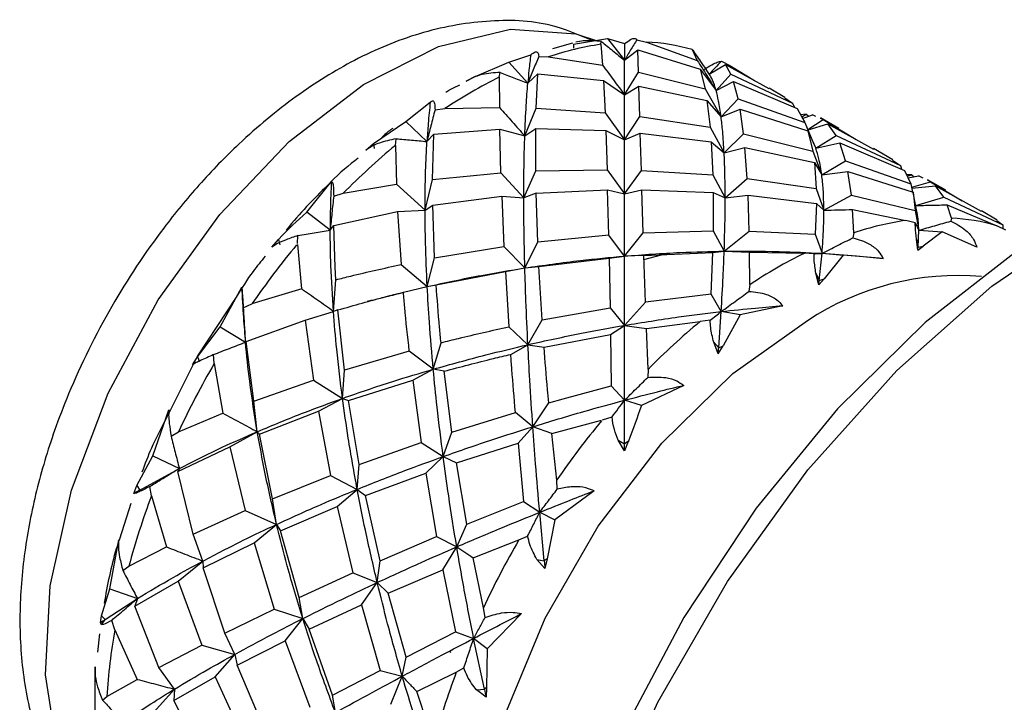
# Model space of a CAD drawing. Units: millimetres. Extents: x 10 to 416, y 10 to 287.
# Drawn here: x 270 to 281, y 249 to 257 of the extents above; entities that cross this region are included whole.
import ezdxf

# ---------------------------------------------------------------- set-up
doc = ezdxf.new("R2010")
doc.units = ezdxf.units.MM

msp = doc.modelspace()

# ---------------------------------------------------------------- linework, layer by layer
at = {"color": 7, "linetype": 'Continuous', "lineweight": 25}
for p, q in [((276.407, 257), (276.803, 257.066)), ((276.725, 256.999), (276.729, 257.032)), ((276.803, 257.066), (276.998, 257.008)), ((276.803, 257.066), (276.998, 256.814)), ((277.143, 257.052), (277.252, 257.025)), ((277.252, 257.025), (277.842, 256.812)), ((276.394, 257.012), (276.162, 256.948)), ((276.407, 257), (276.406, 256.955)), ((276.725, 256.999), (276.744, 256.758)), ((276.998, 256.814), (277.152, 256.933)), ((277.161, 256.675), (277.152, 256.933)), ((277.152, 256.933), (277.877, 256.711)), ((277.783, 256.937), (277.777, 256.948)), ((277.783, 256.937), (277.842, 256.812)), ((275.258, 256.623), (275.656, 256.793)), ((275.656, 256.793), (275.911, 256.878)), ((275.656, 256.793), (275.877, 256.547)), ((276.005, 256.859), (276.119, 256.854)), ((276.119, 256.854), (276.744, 256.758)), ((278.122, 256.802), (278.221, 256.752)), ((276.998, 256.412), (277.161, 256.675)), ((277.161, 256.675), (277.932, 256.482)), ((277.877, 256.711), (277.932, 256.482)), ((277.877, 256.711), (278.061, 256.465)), ((277.985, 256.648), (277.945, 256.706)), ((277.982, 256.652), (278.168, 256.765)), ((278.233, 256.652), (278.168, 256.765)), ((278.168, 256.765), (278.674, 256.485)), ((278.221, 256.752), (278.505, 256.578)), ((275.268, 256.625), (275.163, 256.57)), ((275.163, 256.57), (275.258, 256.623)), ((275.546, 256.619), (275.555, 256.674)), ((275.546, 256.619), (275.549, 256.266)), ((275.877, 256.547), (275.993, 256.657)), ((275.975, 256.258), (275.993, 256.657)), ((275.993, 256.657), (276.755, 256.578)), ((276.755, 256.578), (276.774, 256.206)), ((276.755, 256.578), (276.998, 256.412)), ((278.061, 256.465), (278.233, 256.652)), ((278.061, 256.465), (278.264, 256.569)), ((278.233, 256.652), (278.948, 256.315)), ((278.317, 256.366), (278.264, 256.569)), ((278.264, 256.569), (279, 256.254)), ((276.998, 256.412), (277.165, 256.514)), ((277.165, 256.514), (277.955, 256.348)), ((277.176, 256.163), (277.165, 256.514)), ((277.932, 256.482), (278.119, 256.159)), ((278.858, 256.384), (278.677, 256.489)), ((277.955, 256.348), (277.992, 256.037)), ((277.955, 256.348), (278.119, 256.159)), ((278.119, 256.159), (278.317, 256.366)), ((278.317, 256.366), (279.09, 256.092)), ((278.856, 256.38), (278.948, 256.315)), ((274.461, 256.103), (274.746, 256.33)), ((274.801, 256.239), (274.914, 256.254)), ((274.914, 256.254), (275.549, 256.266)), ((275.842, 255.937), (275.975, 256.258)), ((275.975, 256.258), (276.774, 256.206)), ((278.119, 256.159), (278.34, 256.247)), ((278.34, 256.247), (279.125, 255.997)), ((278.38, 255.96), (278.34, 256.247)), ((278.948, 256.315), (278.971, 256.266)), ((279, 256.254), (279.09, 256.092)), ((274.086, 255.848), (274.461, 256.103)), ((274.707, 255.872), (274.461, 256.103)), ((276.774, 256.206), (276.998, 255.893)), ((276.998, 255.893), (277.176, 256.163)), ((277.176, 256.163), (277.992, 256.037)), ((279.105, 256.191), (279.041, 256.181)), ((279.053, 256.159), (279.105, 256.191)), ((279.064, 256.139), (279.177, 256.183)), ((279.199, 255.838), (279.08, 256.116)), ((279.105, 256.191), (279.137, 256.167)), ((279.124, 256.013), (279.301, 256.126)), ((279.218, 256.164), (279.177, 256.183)), ((279.301, 256.126), (279.27, 256.141)), ((279.482, 256.024), (279.272, 256.145)), ((279.301, 256.126), (279.684, 255.897)), ((274.786, 255.959), (275.553, 256.014)), ((275.566, 255.509), (275.553, 256.014)), ((275.553, 256.014), (275.842, 255.937)), ((275.842, 255.937), (275.97, 256.023)), ((275.969, 255.532), (275.97, 256.023)), ((275.97, 256.023), (276.782, 256.001)), ((276.782, 256.001), (276.797, 255.546)), ((276.782, 256.001), (276.998, 255.893)), ((277.992, 256.037), (278.154, 255.741)), ((279.09, 256.092), (279.128, 256.002)), ((279.125, 255.997), (279.182, 255.761)), ((279.125, 255.997), (279.216, 255.794)), ((279.127, 256.006), (279.356, 256.079)), ((279.454, 255.943), (279.356, 256.079)), ((279.356, 256.079), (279.885, 255.785)), ((274.341, 255.828), (274.35, 255.904)), ((274.786, 255.959), (274.707, 255.872)), ((274.773, 255.434), (274.786, 255.959)), ((276.998, 255.893), (277.181, 255.971)), ((277.194, 255.537), (277.181, 255.971)), ((277.181, 255.971), (278.005, 255.87)), ((278.154, 255.741), (278.38, 255.96)), ((278.38, 255.96), (279.182, 255.761)), ((279.216, 255.794), (279.454, 255.943)), ((279.454, 255.943), (280.198, 255.593)), ((273.998, 255.774), (274.086, 255.848)), ((274.084, 255.826), (273.998, 255.774)), ((274.086, 255.848), (274.095, 255.79)), ((274.341, 255.828), (274.353, 255.378)), ((278.005, 255.87), (278.023, 255.485)), ((278.005, 255.87), (278.154, 255.741)), ((278.154, 255.741), (278.395, 255.804)), ((278.421, 255.444), (278.395, 255.804)), ((278.395, 255.804), (279.2, 255.629)), ((279.182, 255.761), (279.286, 255.485)), ((279.216, 255.794), (279.494, 255.859)), ((279.494, 255.859), (280.246, 255.535)), ((279.563, 255.647), (279.494, 255.859)), ((280.109, 255.662), (279.887, 255.79)), ((279.286, 255.485), (279.563, 255.647)), ((279.563, 255.647), (280.32, 255.382)), ((280.106, 255.658), (280.198, 255.593)), ((275.969, 255.532), (276.797, 255.546)), ((276.797, 255.546), (276.998, 255.266)), ((276.998, 255.266), (277.194, 255.537)), ((277.194, 255.537), (278.023, 255.485)), ((279.2, 255.629), (279.222, 255.327)), ((279.2, 255.629), (279.286, 255.485)), ((280.198, 255.593), (280.209, 255.551)), ((280.246, 255.535), (280.32, 255.382)), ((274.686, 255.077), (274.773, 255.434)), ((274.773, 255.434), (275.566, 255.509)), ((275.831, 255.219), (275.566, 255.509)), ((275.831, 255.219), (275.969, 255.532)), ((278.023, 255.485), (278.166, 255.218)), ((278.166, 255.218), (278.421, 255.444)), ((278.421, 255.444), (279.222, 255.327)), ((279.286, 255.485), (279.59, 255.525)), ((279.629, 255.25), (279.59, 255.525)), ((279.59, 255.525), (280.346, 255.286)), ((280.329, 255.487), (280.27, 255.486)), ((280.276, 255.472), (280.329, 255.487)), ((280.286, 255.452), (280.406, 255.473)), ((280.329, 255.487), (280.359, 255.465)), ((280.461, 255.447), (280.406, 255.473)), ((280.547, 255.407), (280.511, 255.424)), ((280.724, 255.307), (280.514, 255.428)), ((273.315, 255.053), (273.598, 255.407)), ((273.735, 255.273), (274.353, 255.378)), ((274.353, 255.378), (274.686, 255.077)), ((275.974, 255.274), (276.803, 255.311)), ((276.815, 254.788), (276.803, 255.311)), ((276.803, 255.311), (276.998, 255.266)), ((276.998, 255.266), (277.2, 255.313)), ((277.2, 255.313), (278.027, 255.282)), ((277.215, 254.813), (277.2, 255.313)), ((279.222, 255.327), (279.311, 255.077)), ((280.32, 255.382), (280.34, 255.287)), ((280.329, 255.342), (280.547, 255.407)), ((280.331, 255.33), (280.605, 255.358)), ((280.547, 255.407), (280.915, 255.186)), ((280.701, 255.227), (280.605, 255.358)), ((280.605, 255.358), (281.136, 255.064)), ((273.626, 255.241), (273.735, 255.273)), ((274.775, 255.134), (275.575, 255.239)), ((275.575, 255.239), (275.601, 254.657)), ((275.575, 255.239), (275.831, 255.219)), ((275.974, 255.274), (275.831, 255.219)), ((275.992, 254.708), (275.974, 255.274)), ((278.027, 255.282), (278.026, 254.836)), ((278.027, 255.282), (278.166, 255.218)), ((278.166, 255.218), (278.431, 255.249)), ((278.431, 255.249), (279.224, 255.153)), ((278.444, 254.833), (278.431, 255.249)), ((279.311, 255.077), (279.629, 255.25)), ((279.629, 255.25), (280.369, 255.075)), ((280.346, 255.286), (280.369, 255.075)), ((280.39, 255.06), (280.347, 255.28)), ((280.376, 255.131), (280.701, 255.227)), ((280.701, 255.227), (281.385, 254.908)), ((274.368, 255.063), (274.686, 255.077)), ((274.686, 255.077), (274.775, 255.134)), ((274.796, 254.525), (274.775, 255.134)), ((279.224, 255.153), (279.211, 254.799)), ((279.224, 255.153), (279.311, 255.077)), ((279.656, 254.814), (279.644, 255.084)), ((279.644, 255.084), (280.259, 254.958)), ((280.789, 254.984), (280.742, 255.139)), ((280.742, 255.139), (281.318, 254.897)), ((273.586, 254.844), (273.315, 255.053)), ((273.627, 254.898), (274.368, 255.063)), ((274.368, 255.063), (274.407, 254.447)), ((280.369, 255.075), (280.411, 254.844)), ((280.789, 254.984), (280.784, 254.95)), ((281.319, 254.963), (281.138, 255.068)), ((273.586, 254.844), (273.627, 254.898)), ((273.643, 254.418), (273.627, 254.898)), ((280.37, 254.929), (280.259, 254.958)), ((281.317, 254.959), (281.385, 254.908)), ((281.419, 254.846), (281.318, 254.897)), ((281.385, 254.908), (281.387, 254.861)), ((272.91, 254.648), (272.986, 254.736)), ((272.986, 254.736), (273.002, 254.677)), ((273.208, 254.691), (273.212, 254.783)), ((276.815, 254.788), (275.992, 254.708)), ((276.998, 254.544), (276.815, 254.788)), ((276.998, 254.544), (277.215, 254.813)), ((277.215, 254.813), (278.026, 254.836)), ((278.026, 254.836), (278.155, 254.602)), ((278.155, 254.602), (278.444, 254.833)), ((278.444, 254.833), (279.211, 254.799)), ((279.211, 254.799), (279.289, 254.577)), ((279.656, 254.814), (279.647, 254.757)), ((280.399, 254.614), (280.383, 254.742)), ((280.383, 254.742), (280.402, 254.648)), ((280.402, 254.648), (280.411, 254.844)), ((280.411, 254.844), (280.682, 254.827)), ((280.682, 254.827), (280.463, 254.658)), ((281.085, 254.648), (280.682, 254.827)), ((272.976, 254.69), (272.91, 254.648)), ((273.255, 254.164), (273.209, 254.679)), ((274.796, 254.525), (275.601, 254.657)), ((275.601, 254.657), (275.843, 254.407)), ((275.843, 254.407), (275.992, 254.708)), ((280.399, 254.614), (280.463, 254.658)), ((280.402, 254.648), (280.463, 254.658)), ((274.711, 254.192), (274.796, 254.525)), ((276.005, 254.424), (276.821, 254.52)), ((276.821, 254.52), (276.998, 254.544)), ((276.821, 254.52), (276.831, 253.947)), ((277.223, 254.552), (276.998, 254.544)), ((277.222, 254.507), (277.484, 254.576)), ((277.223, 254.552), (278.021, 254.588)), ((277.242, 254.009), (277.223, 254.552)), ((278.003, 254.102), (278.021, 254.588)), ((278.021, 254.588), (278.155, 254.602)), ((278.155, 254.602), (278.448, 254.592)), ((278.451, 254.214), (278.448, 254.592)), ((278.448, 254.592), (279.08, 254.577)), ((279.196, 254.572), (279.08, 254.577)), ((279.257, 254.263), (279.289, 254.577)), ((279.289, 254.577), (279.535, 254.554)), ((279.535, 254.554), (279.315, 254.281)), ((279.998, 254.518), (279.535, 254.554)), ((273.651, 254.271), (273.643, 254.418)), ((274.407, 254.447), (274.711, 254.192)), ((275.617, 254.365), (275.843, 254.407)), ((275.843, 254.407), (276.005, 254.424)), ((276.042, 253.806), (276.005, 254.424)), ((274.815, 254.212), (275.617, 254.365)), ((275.617, 254.365), (275.657, 253.726)), ((279.251, 254.211), (279.218, 254.345)), ((279.218, 254.345), (279.257, 254.263)), ((279.251, 254.211), (279.315, 254.281)), ((279.257, 254.263), (279.315, 254.281)), ((272.309, 253.726), (272.56, 254.185)), ((273.255, 254.164), (272.677, 253.99)), ((273.623, 253.903), (273.651, 254.271)), ((274.434, 254.125), (274.711, 254.192)), ((274.711, 254.192), (274.815, 254.212)), ((278.451, 254.214), (278.442, 254.136)), ((272.494, 254.068), (272.047, 253.388)), ((278.003, 254.102), (277.242, 254.009)), ((278.12, 253.902), (278.003, 254.102)), ((272.578, 253.946), (272.677, 253.99)), ((274.073, 254.033), (274.014, 254.017)), ((276.042, 253.806), (276.831, 253.947)), ((276.831, 253.947), (276.998, 253.742)), ((276.998, 253.742), (277.242, 254.009)), ((278.833, 253.97), (278.34, 253.864)), ((273.295, 253.802), (273.623, 253.903)), ((273.676, 253.921), (273.623, 253.903)), ((273.751, 253.223), (273.676, 253.921)), ((278.091, 253.483), (278.12, 253.902)), ((278.34, 253.864), (278.12, 253.902)), ((278.34, 253.864), (278.143, 253.506)), ((272.046, 253.379), (272.309, 253.726)), ((272.309, 253.726), (272.602, 253.547)), ((272.611, 253.557), (273.295, 253.802)), ((273.295, 253.802), (273.391, 253.107)), ((275.657, 253.726), (275.878, 253.518)), ((275.878, 253.518), (276.042, 253.806)), ((276.836, 253.637), (276.998, 253.742)), ((276.998, 253.742), (277.253, 253.704)), ((277.253, 253.704), (277.875, 253.786)), ((277.991, 253.801), (277.875, 253.786)), ((276.065, 253.491), (276.836, 253.637)), ((276.836, 253.637), (276.844, 253.04)), ((277.272, 253.233), (277.253, 253.704)), ((272.602, 253.547), (272.611, 253.557)), ((272.7, 252.862), (272.611, 253.557)), ((274.781, 253.234), (274.871, 253.541)), ((275.679, 253.406), (275.878, 253.518)), ((275.878, 253.518), (276.065, 253.491)), ((278.086, 253.414), (278.034, 253.546)), ((278.034, 253.546), (278.091, 253.483)), ((278.086, 253.414), (278.143, 253.506)), ((278.091, 253.483), (278.143, 253.506)), ((272.047, 253.388), (271.666, 252.626)), ((271.988, 253.284), (272.046, 253.379)), ((272.046, 253.379), (272.071, 253.322)), ((272.239, 253.299), (272.234, 253.403)), ((274.503, 253.444), (273.751, 253.223)), ((274.781, 253.234), (274.503, 253.444)), ((272.033, 253.31), (271.988, 253.284)), ((272.239, 253.299), (272.342, 252.724)), ((273.728, 252.896), (273.751, 253.223)), ((274.543, 253.108), (274.781, 253.234)), ((274.906, 253.211), (274.781, 253.234)), ((274.996, 252.504), (274.906, 253.211)), ((277.272, 253.233), (277.268, 253.139)), ((272.7, 252.862), (273.391, 253.107)), ((273.391, 253.107), (273.728, 252.896)), ((273.799, 252.872), (274.543, 253.108)), ((274.543, 253.108), (274.641, 252.386)), ((276.286, 252.892), (276.844, 253.04)), ((276.844, 253.04), (276.998, 252.874)), ((277.685, 253.047), (277.194, 252.813)), ((272.74, 252.51), (272.7, 252.862)), ((273.45, 252.748), (273.728, 252.896)), ((273.728, 252.896), (273.799, 252.872)), ((273.923, 252.13), (273.799, 252.872)), ((275.936, 252.568), (276.12, 252.846)), ((276.12, 252.846), (276.286, 252.892)), ((276.998, 252.37), (276.998, 252.874)), ((277.194, 252.813), (276.998, 252.874)), ((271.527, 252.232), (271.716, 252.763)), ((271.826, 252.509), (272.342, 252.724)), ((272.764, 252.481), (273.45, 252.748)), ((273.45, 252.748), (273.59, 252.004)), ((274.996, 252.504), (275.733, 252.734)), ((275.936, 252.568), (275.733, 252.734)), ((276.743, 252.648), (276.854, 252.681)), ((275.764, 252.377), (275.936, 252.568)), ((276.155, 252.49), (275.936, 252.568)), ((276.155, 252.49), (276.731, 252.645)), ((271.74, 252.46), (271.826, 252.509)), ((272.423, 252.334), (272.74, 252.51)), ((272.74, 252.51), (272.764, 252.481)), ((272.918, 251.733), (272.764, 252.481)), ((274.896, 252.222), (274.996, 252.504)), ((276.214, 251.95), (276.155, 252.49)), ((273.923, 252.13), (274.641, 252.386)), ((274.641, 252.386), (274.896, 252.222)), ((275.049, 252.15), (275.764, 252.377)), ((275.764, 252.377), (275.829, 251.7)), ((276.998, 252.289), (276.926, 252.411)), ((276.926, 252.411), (276.998, 252.37)), ((277.042, 252.395), (276.998, 252.289)), ((277.042, 252.395), (276.998, 252.37)), ((271.343, 251.886), (271.527, 252.232)), ((271.527, 252.232), (271.837, 252.084)), ((271.82, 252.047), (272.423, 252.334)), ((272.423, 252.334), (272.601, 251.597)), ((274.695, 252.029), (274.896, 252.222)), ((274.896, 252.222), (275.049, 252.15)), ((273.899, 251.842), (273.923, 252.13)), ((275.169, 251.437), (275.049, 252.15)), ((271.377, 251.833), (271.837, 252.084)), ((271.837, 252.084), (271.82, 252.047)), ((271.997, 251.323), (271.82, 252.047)), ((272.918, 251.733), (273.59, 252.004)), ((273.59, 252.004), (273.899, 251.842)), ((273.994, 251.771), (274.695, 252.029)), ((274.695, 252.029), (274.82, 251.294)), ((271.307, 251.792), (271.343, 251.886)), ((271.343, 251.886), (271.377, 251.833)), ((276.219, 251.844), (276.214, 251.95)), ((271.333, 251.797), (271.307, 251.792)), ((271.333, 251.797), (271.377, 251.833)), ((271.513, 251.766), (271.494, 251.876)), ((271.513, 251.766), (271.689, 251.174)), ((273.668, 251.642), (273.899, 251.842)), ((273.899, 251.842), (273.994, 251.771)), ((274.164, 251.014), (273.994, 251.771)), ((276.647, 251.825), (276.189, 251.487)), ((271.273, 251.678), (271.141, 251.264)), ((272.964, 251.436), (272.918, 251.733)), ((275.169, 251.437), (275.829, 251.7)), ((275.829, 251.7), (276.015, 251.577)), ((271.997, 251.323), (272.601, 251.597)), ((272.601, 251.597), (272.964, 251.436)), ((273.008, 251.361), (273.668, 251.642)), ((273.668, 251.642), (273.85, 250.875)), ((276.015, 251.577), (276.189, 251.487)), ((276.067, 251.015), (276.015, 251.577)), ((272.703, 251.222), (272.964, 251.436)), ((272.964, 251.436), (273.008, 251.361)), ((275.053, 251.175), (275.169, 251.437)), ((276.189, 251.487), (276.103, 251.038)), ((272.109, 251.011), (271.997, 251.323)), ((273.224, 250.589), (273.008, 251.361)), ((271.03, 250.69), (271.134, 251.255)), ((272.111, 250.931), (272.703, 251.222)), ((272.703, 251.222), (272.937, 250.454)), ((274.164, 251.014), (274.82, 251.294)), ((274.82, 251.294), (275.053, 251.175)), ((275.242, 251.05), (275.774, 251.256)), ((275.774, 251.256), (275.875, 251.301)), ((271.25, 250.951), (271.689, 251.174)), ((274.892, 250.909), (275.053, 251.175)), ((271.822, 250.777), (272.109, 251.011)), ((272.109, 251.011), (272.111, 250.931)), ((274.131, 250.762), (274.164, 251.014)), ((275.362, 250.47), (275.242, 251.05)), ((276.076, 250.925), (275.983, 251.03)), ((275.983, 251.03), (276.067, 251.015)), ((276.103, 251.038), (276.067, 251.015)), ((276.103, 251.038), (276.076, 250.925)), ((271.181, 250.903), (271.25, 250.951)), ((272.365, 250.174), (272.111, 250.931)), ((273.224, 250.589), (273.85, 250.875)), ((273.85, 250.875), (274.131, 250.762)), ((274.258, 250.64), (274.892, 250.909)), ((274.892, 250.909), (275.038, 250.19)), ((271.319, 250.489), (271.822, 250.777)), ((271.822, 250.777), (272.099, 250.038)), ((273.948, 250.503), (274.131, 250.762)), ((274.131, 250.762), (274.258, 250.64)), ((270.934, 250.378), (271.03, 250.69)), ((271.03, 250.69), (271.351, 250.576)), ((274.466, 249.898), (274.258, 250.64)), ((270.977, 250.333), (271.351, 250.576)), ((271.351, 250.576), (271.319, 250.489)), ((273.268, 250.344), (273.224, 250.589)), ((271.6, 249.776), (271.319, 250.489)), ((272.365, 250.174), (272.937, 250.454)), ((272.937, 250.454), (273.268, 250.344)), ((273.341, 250.221), (273.948, 250.503)), ((273.948, 250.503), (274.167, 249.744)), ((275.381, 250.358), (275.362, 250.47)), ((275.803, 250.402), (275.406, 249.992)), ((270.921, 250.294), (270.934, 250.378)), ((270.932, 250.273), (270.921, 250.294)), ((270.932, 250.273), (270.977, 250.333)), ((270.934, 250.378), (270.977, 250.333)), ((271.087, 250.215), (271.052, 250.324)), ((273.062, 250.086), (273.268, 250.344)), ((273.268, 250.344), (273.341, 250.221)), ((270.911, 250.166), (270.886, 249.957)), ((271.087, 250.215), (271.349, 249.64)), ((272.479, 249.929), (272.365, 250.174)), ((273.611, 249.455), (273.341, 250.221)), ((274.466, 249.898), (275.038, 250.19)), ((275.038, 250.19), (275.249, 250.114)), ((272.507, 249.803), (273.062, 250.086)), ((273.062, 250.086), (273.348, 249.317)), ((275.406, 249.992), (275.249, 250.114)), ((275.374, 249.527), (275.249, 250.114)), ((271.6, 249.776), (272.099, 250.038)), ((272.099, 250.038), (272.479, 249.929)), ((274.961, 249.968), (274.983, 249.956)), ((275.406, 249.992), (275.4, 249.545)), ((272.253, 249.668), (272.479, 249.929)), ((272.479, 249.929), (272.507, 249.803)), ((274.421, 249.676), (274.466, 249.898)), ((270.86, 249.226), (270.861, 249.784)), ((271.78, 249.527), (271.6, 249.776)), ((272.831, 249.044), (272.507, 249.803)), ((273.611, 249.455), (274.167, 249.744)), ((274.167, 249.744), (274.421, 249.676)), ((274.589, 249.5), (275.048, 249.723)), ((275.048, 249.723), (275.135, 249.774)), ((270.997, 249.442), (271.349, 249.64)), ((271.771, 249.396), (272.253, 249.668)), ((272.253, 249.668), (272.597, 248.919)), ((274.29, 249.352), (274.421, 249.676)), ((271.54, 249.259), (271.78, 249.527)), ((271.78, 249.527), (271.771, 249.396)), ((274.786, 248.912), (274.589, 249.5)), ((275.283, 249.517), (275.374, 249.527)), ((275.395, 249.434), (275.283, 249.517)), ((275.4, 249.545), (275.374, 249.527)), ((275.4, 249.545), (275.395, 249.434)), ((270.945, 249.4), (270.997, 249.442)), ((272.138, 248.673), (271.771, 249.396)), ((273.646, 249.255), (273.611, 249.455))]:
    msp.add_line(p, q, dxfattribs=at)
at = {"color": 7, "linetype": 'Continuous', "lineweight": 25, "flags": 128}
for points in [[(272.305, 255.028), (273.111, 255.874), (273.97, 256.533), (274.84, 256.974), (275.675, 257.173), (276.435, 257.121), (276.694, 257.037)], [(278.221, 256.752), (278.276, 256.719), (278.307, 256.7)], [(284.359, 255.767), (283.693, 255.629), (282.629, 255.225), (281.549, 254.602), (280.485, 253.777), (279.468, 252.774), (278.525, 251.622), (277.686, 250.355), (276.972, 249.007), (276.406, 247.619), (276.004, 246.23), (275.777, 244.88), (275.731, 243.609), (275.868, 242.451), (276.144, 241.537)], [(275.854, 243.638), (275.954, 245.007), (276.249, 246.449), (276.731, 247.921), (277.385, 249.377), (278.191, 250.773), (279.125, 252.067), (280.158, 253.22), (281.259, 254.197), (282.395, 254.967), (283.531, 255.508), (284.632, 255.803), (285.666, 255.843), (286.6, 255.627), (287.02, 255.425)], [(275.796, 245.054), (275.615, 245.334), (275.328, 246.117), (275.23, 247.06), (275.328, 248.116), (275.615, 249.231), (276.079, 250.35), (276.694, 251.417), (277.432, 252.378), (278.254, 253.184), (279.119, 253.797)], [(276.998, 252.289), (276.998, 252.299), (276.998, 252.309), (276.998, 252.319), (276.998, 252.33), (276.998, 252.34), (276.998, 252.35), (276.998, 252.36), (276.998, 252.37)]]:
    msp.add_lwpolyline(points, dxfattribs=at)
at = {"color": 8, "linetype": 'Continuous', "lineweight": 25, "flags": 128}
msp.add_lwpolyline([(271.048, 247.682), (270.756, 248.04), (270.427, 248.78), (270.285, 249.691), (270.339, 250.725), (270.584, 251.832), (271.009, 252.955), (271.592, 254.038), (272.305, 255.028)], dxfattribs=at)
at = {"color": 7, "linetype": 'Continuous', "lineweight": 25}
for centre, radius, start, end in [((277.149, 254.745), 2.282, 73.8685, 87.4115), ((277.236, 253.509), 3.527, 98.3345, 108.4639), ((278.05, 251.551), 5.652, 116.3003, 123.6944), ((279.497, 249.593), 8.09, 129.5904, 135.4112), ((280.684, 252.704), 2.282, 73.8961, 87.3838), ((280.772, 251.468), 3.527, 98.3553, 108.4432), ((280.843, 248.353), 9.922, 140.4124, 145.3809), ((277.957, 254.873), 2.456, 353.9282, 354.7227), ((281.586, 249.51), 5.652, 116.3155, 123.6792), ((280.874, 251.119), 3.201, 85.2457, 123.243), ((269.479, 255.436), 9.848, 352.8568, 353.164), ((283.032, 247.552), 8.09, 129.6024, 135.3993), ((243.292, 256.115), 34.898, 355.5625, 355.6758), ((281.174, 248.118), 10.328, 149.8918, 154.8376), ((284.378, 246.312), 9.922, 140.4123, 145.3706), ((280.072, 248.56), 9.14, 159.47, 164.8359), ((276.609, 242.774), 10.461, 120.0074, 120.4552), ((284.709, 246.077), 10.328, 149.9019, 154.8275), ((333.506, 256.674), 57.717, 185.62657, 185.71658), ((276.052, 242.902), 8.998, 124.3293, 124.7671), ((277.873, 249.035), 6.888, 170.1341, 176.6145), ((283.608, 246.519), 9.14, 159.481, 164.8249), ((306.332, 256.393), 31.71, 192.5039, 192.677)]:
    msp.add_arc(centre, radius, start, end, dxfattribs=at)
for points, knots in [([(276.616, 257.045), (276.462, 257.111), (276.079, 257.273), (275.391, 257.291), (274.623, 257.152), (273.882, 256.844), (273.18, 256.408), (272.577, 255.908), (272.067, 255.384), (271.559, 254.766), (271.026, 253.962), (270.627, 253.154), (270.351, 252.434), (270.167, 251.82), (270.028, 251.102), (269.971, 250.376), (270.014, 249.657), (270.168, 248.966), (270.457, 248.336), (270.79, 247.86), (271.07, 247.666), (271.161, 247.602)], [0, 0, 0, 0, 0.041509, 0.103284, 0.166369, 0.228227, 0.285852, 0.345054, 0.38909, 0.43071, 0.500037, 0.572057, 0.601311, 0.649351, 0.698419, 0.750435, 0.804168, 0.859236, 0.915232, 0.972226, 1, 1, 1, 1]), ([(276.729, 257.032), (276.658, 257.038), (276.558, 257.047), (276.462, 257.029), (276.433, 257.023)], [0, 0, 0, 0, 0.699078, 1, 1, 1, 1]), ([(276.729, 257.032), (276.774, 256.996), (276.863, 256.924), (276.953, 256.851), (276.998, 256.814)], [0, 0, 0, 0, 0.499971, 1, 1, 1, 1]), ([(276.998, 257.008), (277.024, 257.025), (277.074, 257.061), (277.122, 257.073), (277.136, 257.06), (277.143, 257.052)], [0, 0, 0, 0, 0.313618, 0.624075, 1, 1, 1, 1]), ([(277.143, 257.052), (277.118, 257.013), (277.069, 256.934), (277.022, 256.854), (276.998, 256.814)], [0, 0, 0, 0, 0.499973, 1, 1, 1, 1]), ([(275.911, 256.878), (275.929, 256.892), (275.966, 256.919), (275.996, 256.908), (276.002, 256.877), (276.005, 256.859)], [0, 0, 0, 0, 0.313618, 0.624075, 1, 1, 1, 1]), ([(276.998, 257.008), (276.998, 256.975), (276.998, 256.916), (276.998, 256.846), (276.998, 256.814)], [0, 0, 0, 0, 0.559832, 1, 1, 1, 1]), ([(277.777, 256.948), (277.811, 256.899), (277.867, 256.818), (277.923, 256.737), (277.945, 256.706)], [0, 0, 0, 0, 0.60997, 1, 1, 1, 1]), ([(275.911, 256.878), (275.904, 256.819), (275.891, 256.715), (275.881, 256.598), (275.877, 256.547)], [0, 0, 0, 0, 0.559832, 1, 1, 1, 1]), ([(276.005, 256.859), (275.983, 256.807), (275.94, 256.704), (275.898, 256.599), (275.877, 256.547)], [0, 0, 0, 0, 0.499973, 1, 1, 1, 1]), ([(276.998, 256.412), (276.998, 256.495), (276.998, 256.642), (276.998, 256.762), (276.998, 256.814)], [0, 0, 0, 0, 0.560175, 1, 1, 1, 1]), ([(277.842, 256.812), (277.879, 256.755), (277.952, 256.639), (278.025, 256.523), (278.061, 256.465)], [0, 0, 0, 0, 0.499989, 1, 1, 1, 1]), ([(277.92, 256.708), (277.952, 256.727), (278.016, 256.766), (278.084, 256.797), (278.108, 256.8), (278.122, 256.802)], [0, 0, 0, 0, 0.3136179, 0.6240754, 1, 1, 1, 1]), ([(278.122, 256.802), (278.098, 256.777), (278.051, 256.728), (278.005, 256.678), (277.982, 256.652)], [0, 0, 0, 0, 0.499973, 1, 1, 1, 1]), ([(276.744, 256.758), (276.787, 256.7), (276.872, 256.586), (276.956, 256.47), (276.998, 256.412)], [0, 0, 0, 0, 0.499989, 1, 1, 1, 1]), ([(275.555, 256.674), (275.484, 256.669), (275.384, 256.662), (275.295, 256.634), (275.268, 256.625)], [0, 0, 0, 0, 0.699078, 1, 1, 1, 1]), ([(275.555, 256.674), (275.608, 256.653), (275.715, 256.612), (275.823, 256.569), (275.877, 256.547)], [0, 0, 0, 0, 0.499971, 1, 1, 1, 1]), ([(278.061, 256.465), (278.048, 256.508), (278.024, 256.584), (277.995, 256.632), (277.982, 256.652)], [0, 0, 0, 0, 0.5601746, 1, 1, 1, 1]), ([(275.086, 256.524), (275.046, 256.508), (274.992, 256.486), (274.94, 256.449), (274.926, 256.44)], [0, 0, 0, 0, 0.7404927, 1, 1, 1, 1]), ([(275.842, 255.937), (275.847, 256.057), (275.856, 256.273), (275.87, 256.463), (275.877, 256.547)], [0, 0, 0, 0, 0.560175, 1, 1, 1, 1]), ([(278.119, 256.159), (278.109, 256.224), (278.093, 256.339), (278.071, 256.427), (278.061, 256.465)], [0, 0, 0, 0, 0.560086, 1, 1, 1, 1]), ([(274.746, 256.33), (274.758, 256.337), (274.781, 256.352), (274.798, 256.316), (274.8, 256.266), (274.801, 256.239)], [0, 0, 0, 0, 0.3136179, 0.6240755, 1, 1, 1, 1]), ([(276.998, 255.893), (276.998, 255.997), (276.998, 256.183), (276.998, 256.342), (276.998, 256.412)], [0, 0, 0, 0, 0.560086, 1, 1, 1, 1]), ([(274.746, 256.33), (274.737, 256.247), (274.722, 256.099), (274.712, 255.942), (274.707, 255.872)], [0, 0, 0, 0, 0.559832, 1, 1, 1, 1]), ([(274.801, 256.239), (274.785, 256.178), (274.753, 256.056), (274.723, 255.934), (274.707, 255.872)], [0, 0, 0, 0, 0.499974, 1, 1, 1, 1]), ([(275.549, 256.266), (275.598, 256.211), (275.696, 256.102), (275.793, 255.992), (275.842, 255.937)], [0, 0, 0, 0, 0.499989, 1, 1, 1, 1]), ([(278.154, 255.741), (278.149, 255.826), (278.14, 255.979), (278.125, 256.104), (278.119, 256.159)], [0, 0, 0, 0, 0.560017, 1, 1, 1, 1]), ([(274.311, 256.025), (274.302, 256.019), (274.258, 255.99), (274.216, 255.95), (274.183, 255.918)], [0, 0, 0, 0, 0.199377, 1, 1, 1, 1]), ([(274.35, 255.904), (274.282, 255.889), (274.186, 255.868), (274.107, 255.836), (274.084, 255.826)], [0, 0, 0, 0, 0.699078, 1, 1, 1, 1]), ([(274.35, 255.904), (274.409, 255.899), (274.528, 255.889), (274.648, 255.878), (274.707, 255.872)], [0, 0, 0, 0, 0.499971, 1, 1, 1, 1]), ([(275.831, 255.219), (275.831, 255.359), (275.832, 255.609), (275.839, 255.837), (275.842, 255.937)], [0, 0, 0, 0, 0.560086, 1, 1, 1, 1]), ([(276.998, 255.266), (276.998, 255.39), (276.998, 255.61), (276.998, 255.806), (276.998, 255.893)], [0, 0, 0, 0, 0.5600174, 1, 1, 1, 1]), ([(274.686, 255.077), (274.687, 255.231), (274.688, 255.506), (274.702, 255.76), (274.707, 255.872)], [0, 0, 0, 0, 0.560175, 1, 1, 1, 1]), ([(279.286, 255.485), (279.276, 255.55), (279.258, 255.665), (279.229, 255.755), (279.216, 255.794)], [0, 0, 0, 0, 0.559961, 1, 1, 1, 1]), ([(273.911, 255.681), (273.803, 255.596), (273.691, 255.507), (273.588, 255.397), (273.585, 255.394)], [0, 0, 0, 0, 0.967657, 1, 1, 1, 1]), ([(278.166, 255.218), (278.165, 255.323), (278.164, 255.509), (278.157, 255.67), (278.154, 255.741)], [0, 0, 0, 0, 0.559961, 1, 1, 1, 1]), ([(279.311, 255.077), (279.309, 255.16), (279.307, 255.308), (279.292, 255.431), (279.286, 255.485)], [0, 0, 0, 0, 0.559896, 1, 1, 1, 1]), ([(273.585, 255.394), (273.422, 255.233), (273.246, 255.058), (273.086, 254.858), (273.074, 254.843)], [0, 0, 0, 0, 0.9238987, 1, 1, 1, 1]), ([(273.598, 255.407), (273.594, 255.304), (273.586, 255.12), (273.586, 254.929), (273.586, 254.844)], [0, 0, 0, 0, 0.559832, 1, 1, 1, 1]), ([(273.598, 255.407), (273.604, 255.407), (273.615, 255.406), (273.624, 255.343), (273.625, 255.277), (273.626, 255.241)], [0, 0, 0, 0, 0.3136175, 0.6240745, 1, 1, 1, 1]), ([(273.626, 255.241), (273.619, 255.175), (273.605, 255.043), (273.592, 254.911), (273.586, 254.844)], [0, 0, 0, 0, 0.499969, 1, 1, 1, 1]), ([(275.843, 254.407), (275.839, 254.564), (275.832, 254.844), (275.831, 255.104), (275.831, 255.219)], [0, 0, 0, 0, 0.560017, 1, 1, 1, 1]), ([(276.998, 254.544), (276.998, 254.685), (276.998, 254.937), (276.998, 255.165), (276.998, 255.266)], [0, 0, 0, 0, 0.559961, 1, 1, 1, 1]), ([(278.155, 254.602), (278.158, 254.723), (278.165, 254.941), (278.166, 255.134), (278.166, 255.218)], [0, 0, 0, 0, 0.559896, 1, 1, 1, 1]), ([(274.711, 254.192), (274.703, 254.362), (274.689, 254.665), (274.687, 254.951), (274.686, 255.077)], [0, 0, 0, 0, 0.560086, 1, 1, 1, 1]), ([(279.289, 254.577), (279.296, 254.677), (279.309, 254.856), (279.31, 255.009), (279.311, 255.077)], [0, 0, 0, 0, 0.559813, 1, 1, 1, 1]), ([(279.311, 255.077), (279.366, 255.078), (279.477, 255.081), (279.588, 255.083), (279.644, 255.084)], [0, 0, 0, 0, 0.499991, 1, 1, 1, 1]), ([(280.377, 255.13), (280.437, 255.132), (280.559, 255.135), (280.681, 255.137), (280.742, 255.139)], [0, 0, 0, 0, 0.495554, 1, 1, 1, 1]), ([(272.986, 254.736), (272.988, 254.738), (273.089, 254.852), (273.203, 254.953), (273.315, 255.053)], [0, 0, 0, 0, 0.01754, 1, 1, 1, 1]), ([(280.411, 254.844), (280.409, 254.905), (280.407, 254.984), (280.392, 255.044), (280.389, 255.058)], [0, 0, 0, 0, 0.775136, 1, 1, 1, 1]), ([(280.383, 254.742), (280.378, 254.791), (280.372, 254.866), (280.37, 254.912), (280.37, 254.929)], [0, 0, 0, 0, 0.638623, 1, 1, 1, 1]), ([(280.37, 254.929), (280.377, 254.915), (280.392, 254.887), (280.405, 254.858), (280.411, 254.844)], [0, 0, 0, 0, 0.499972, 1, 1, 1, 1]), ([(280.411, 254.844), (280.473, 254.862), (280.598, 254.897), (280.722, 254.932), (280.784, 254.95)], [0, 0, 0, 0, 0.499971, 1, 1, 1, 1]), ([(280.784, 254.95), (280.845, 254.918), (280.945, 254.864), (281.045, 254.751), (281.073, 254.679), (281.085, 254.648)], [0, 0, 0, 0, 0.47263, 0.776933, 1, 1, 1, 1]), ([(273.212, 254.783), (273.164, 254.767), (273.075, 254.737), (273.007, 254.705), (272.976, 254.69)], [0, 0, 0, 0, 0.540243, 1, 1, 1, 1]), ([(273.212, 254.783), (273.274, 254.794), (273.399, 254.815), (273.523, 254.835), (273.586, 254.844)], [0, 0, 0, 0, 0.4999724, 1, 1, 1, 1]), ([(273.623, 253.903), (273.612, 254.083), (273.591, 254.403), (273.587, 254.71), (273.586, 254.844)], [0, 0, 0, 0, 0.560175, 1, 1, 1, 1]), ([(279.289, 254.577), (279.349, 254.607), (279.468, 254.667), (279.587, 254.727), (279.647, 254.757)], [0, 0, 0, 0, 0.499972, 1, 1, 1, 1]), ([(279.647, 254.757), (279.713, 254.737), (279.822, 254.704), (279.941, 254.613), (279.981, 254.546), (279.998, 254.518)], [0, 0, 0, 0, 0.47263, 0.776933, 1, 1, 1, 1]), ([(272.832, 254.542), (272.784, 254.485), (272.661, 254.338), (272.558, 254.17), (272.494, 254.068)], [0, 0, 0, 0, 0.386895, 1, 1, 1, 1]), ([(275.843, 254.407), (276.057, 254.438), (276.441, 254.493), (276.828, 254.529), (276.998, 254.544)], [0, 0, 0, 0, 0.560017, 1, 1, 1, 1]), ([(276.998, 254.544), (277.214, 254.561), (277.599, 254.589), (277.985, 254.598), (278.155, 254.602)], [0, 0, 0, 0, 0.560086, 1, 1, 1, 1]), ([(276.998, 253.742), (276.998, 253.898), (276.998, 254.175), (276.998, 254.432), (276.998, 254.544)], [0, 0, 0, 0, 0.559896, 1, 1, 1, 1]), ([(278.12, 253.902), (278.128, 254.039), (278.142, 254.283), (278.151, 254.504), (278.155, 254.602)], [0, 0, 0, 0, 0.559813, 1, 1, 1, 1]), ([(278.155, 254.602), (278.367, 254.603), (278.746, 254.604), (279.123, 254.585), (279.289, 254.577)], [0, 0, 0, 0, 0.560175, 1, 1, 1, 1]), ([(279.196, 254.572), (279.212, 254.573), (279.244, 254.574), (279.274, 254.576), (279.289, 254.577)], [0, 0, 0, 0, 0.4999711, 1, 1, 1, 1]), ([(279.218, 254.345), (279.21, 254.4), (279.197, 254.485), (279.196, 254.549), (279.196, 254.572)], [0, 0, 0, 0, 0.638624, 1, 1, 1, 1]), ([(279.289, 254.577), (279.422, 254.568), (279.659, 254.553), (279.894, 254.529), (279.998, 254.518)], [0, 0, 0, 0, 0.560157, 1, 1, 1, 1]), ([(273.651, 254.271), (273.708, 254.285), (273.958, 254.349), (274.212, 254.404), (274.407, 254.447)], [0, 0, 0, 0, 0.229607, 1, 1, 1, 1]), ([(274.711, 254.192), (274.92, 254.237), (275.294, 254.318), (275.675, 254.38), (275.843, 254.407)], [0, 0, 0, 0, 0.559961, 1, 1, 1, 1]), ([(275.878, 253.518), (275.87, 253.689), (275.855, 253.994), (275.847, 254.281), (275.843, 254.407)], [0, 0, 0, 0, 0.559961, 1, 1, 1, 1]), ([(272.56, 254.185), (272.561, 254.176), (272.563, 254.158), (272.569, 254.069), (272.575, 253.99), (272.578, 253.946)], [0, 0, 0, 0, 0.313618, 0.624075, 1, 1, 1, 1]), ([(272.56, 254.185), (272.565, 254.067), (272.575, 253.856), (272.594, 253.641), (272.602, 253.547)], [0, 0, 0, 0, 0.5598316, 1, 1, 1, 1]), ([(273.623, 253.903), (273.562, 253.947), (273.439, 254.034), (273.316, 254.121), (273.255, 254.164)], [0, 0, 0, 0, 0.499991, 1, 1, 1, 1]), ([(274.781, 253.234), (274.765, 253.417), (274.736, 253.743), (274.718, 254.055), (274.711, 254.192)], [0, 0, 0, 0, 0.560017, 1, 1, 1, 1]), ([(274.871, 253.541), (274.865, 253.6), (274.843, 253.828), (274.827, 254.049), (274.815, 254.212)], [0, 0, 0, 0, 0.260723, 1, 1, 1, 1]), ([(273.676, 253.921), (273.862, 253.974), (274.113, 254.046), (274.368, 254.108), (274.434, 254.125)], [0, 0, 0, 0, 0.7414319, 1, 1, 1, 1]), ([(274.075, 254.031), (274.125, 254.046), (274.24, 254.079), (274.358, 254.107), (274.424, 254.122)], [0, 0, 0, 0, 0.4401678, 1, 1, 1, 1]), ([(274.503, 253.444), (274.484, 253.614), (274.459, 253.844), (274.439, 254.067), (274.434, 254.125)], [0, 0, 0, 0, 0.742603, 1, 1, 1, 1]), ([(278.12, 253.902), (278.174, 253.941), (278.281, 254.019), (278.388, 254.097), (278.442, 254.136)], [0, 0, 0, 0, 0.4999744, 1, 1, 1, 1]), ([(278.442, 254.136), (278.511, 254.129), (278.625, 254.117), (278.76, 254.05), (278.811, 253.994), (278.833, 253.97)], [0, 0, 0, 0, 0.47263, 0.776933, 1, 1, 1, 1]), ([(272.578, 253.946), (272.581, 253.88), (272.589, 253.746), (272.598, 253.613), (272.602, 253.547)], [0, 0, 0, 0, 0.499973, 1, 1, 1, 1]), ([(278.12, 253.902), (278.253, 253.917), (278.49, 253.942), (278.728, 253.961), (278.833, 253.97)], [0, 0, 0, 0, 0.560157, 1, 1, 1, 1]), ([(273.728, 252.896), (273.704, 253.087), (273.661, 253.428), (273.635, 253.758), (273.623, 253.903)], [0, 0, 0, 0, 0.560086, 1, 1, 1, 1]), ([(276.998, 253.742), (277.207, 253.776), (277.579, 253.837), (277.955, 253.882), (278.12, 253.902)], [0, 0, 0, 0, 0.560175, 1, 1, 1, 1]), ([(277.991, 253.801), (278.013, 253.818), (278.057, 253.852), (278.099, 253.885), (278.12, 253.902)], [0, 0, 0, 0, 0.499972, 1, 1, 1, 1]), ([(274.871, 253.541), (274.939, 253.558), (275.198, 253.623), (275.462, 253.682), (275.657, 253.726)], [0, 0, 0, 0, 0.260722, 1, 1, 1, 1]), ([(275.878, 253.518), (276.085, 253.564), (276.455, 253.646), (276.832, 253.713), (276.998, 253.742)], [0, 0, 0, 0, 0.560086, 1, 1, 1, 1]), ([(276.998, 252.874), (276.998, 253.041), (276.998, 253.34), (276.998, 253.619), (276.998, 253.742)], [0, 0, 0, 0, 0.559813, 1, 1, 1, 1]), ([(278.034, 253.546), (278.019, 253.605), (277.997, 253.696), (277.993, 253.773), (277.991, 253.801)], [0, 0, 0, 0, 0.638624, 1, 1, 1, 1]), ([(272.234, 253.403), (272.295, 253.428), (272.417, 253.476), (272.541, 253.523), (272.602, 253.547)], [0, 0, 0, 0, 0.499971, 1, 1, 1, 1]), ([(272.74, 252.51), (272.709, 252.706), (272.653, 253.054), (272.618, 253.396), (272.602, 253.547)], [0, 0, 0, 0, 0.560175, 1, 1, 1, 1]), ([(274.781, 253.234), (274.983, 253.291), (275.344, 253.392), (275.715, 253.479), (275.878, 253.518)], [0, 0, 0, 0, 0.560017, 1, 1, 1, 1]), ([(275.936, 252.568), (275.923, 252.75), (275.902, 253.074), (275.885, 253.382), (275.878, 253.518)], [0, 0, 0, 0, 0.559896, 1, 1, 1, 1]), ([(276.12, 252.846), (276.115, 252.896), (276.095, 253.115), (276.078, 253.327), (276.065, 253.491)], [0, 0, 0, 0, 0.229229, 1, 1, 1, 1]), ([(272.234, 253.403), (272.179, 253.379), (272.101, 253.344), (272.049, 253.318), (272.033, 253.31)], [0, 0, 0, 0, 0.699078, 1, 1, 1, 1]), ([(274.906, 253.211), (275.096, 253.261), (275.352, 253.329), (275.612, 253.39), (275.679, 253.406)], [0, 0, 0, 0, 0.7427695, 1, 1, 1, 1]), ([(275.733, 252.734), (275.719, 252.902), (275.7, 253.129), (275.684, 253.349), (275.679, 253.406)], [0, 0, 0, 0, 0.741601, 1, 1, 1, 1]), ([(273.728, 252.896), (273.921, 252.963), (274.266, 253.082), (274.624, 253.188), (274.781, 253.234)], [0, 0, 0, 0, 0.559961, 1, 1, 1, 1]), ([(274.896, 252.222), (274.871, 252.414), (274.828, 252.758), (274.795, 253.088), (274.781, 253.234)], [0, 0, 0, 0, 0.559961, 1, 1, 1, 1]), ([(276.998, 252.874), (277.043, 252.918), (277.133, 253.006), (277.223, 253.094), (277.268, 253.139)], [0, 0, 0, 0, 0.499974, 1, 1, 1, 1]), ([(277.268, 253.139), (277.337, 253.143), (277.452, 253.149), (277.597, 253.109), (277.659, 253.065), (277.685, 253.047)], [0, 0, 0, 0, 0.47263, 0.776933, 1, 1, 1, 1]), ([(276.998, 252.874), (277.126, 252.908), (277.353, 252.967), (277.583, 253.023), (277.685, 253.047)], [0, 0, 0, 0, 0.560157, 1, 1, 1, 1]), ([(272.74, 252.51), (272.921, 252.586), (273.243, 252.72), (273.58, 252.842), (273.728, 252.896)], [0, 0, 0, 0, 0.559896, 1, 1, 1, 1]), ([(273.899, 251.842), (273.863, 252.041), (273.798, 252.396), (273.75, 252.743), (273.728, 252.896)], [0, 0, 0, 0, 0.560017, 1, 1, 1, 1]), ([(275.936, 252.568), (276.132, 252.628), (276.481, 252.734), (276.84, 252.832), (276.998, 252.874)], [0, 0, 0, 0, 0.560175, 1, 1, 1, 1]), ([(276.854, 252.681), (276.878, 252.713), (276.927, 252.778), (276.975, 252.842), (276.998, 252.874)], [0, 0, 0, 0, 0.499972, 1, 1, 1, 1]), ([(277.194, 252.813), (277.147, 252.676), (277.1, 252.537), (277.043, 252.397), (277.042, 252.395)], [0, 0, 0, 0, 0.983298, 1, 1, 1, 1]), ([(271.716, 252.763), (271.714, 252.744), (271.71, 252.708), (271.719, 252.598), (271.733, 252.509), (271.74, 252.46)], [0, 0, 0, 0, 0.3136177, 0.6240751, 1, 1, 1, 1]), ([(272.342, 252.724), (272.409, 252.688), (272.541, 252.617), (272.674, 252.546), (272.74, 252.51)], [0, 0, 0, 0, 0.49999, 1, 1, 1, 1]), ([(276.926, 252.411), (276.909, 252.453), (276.873, 252.545), (276.86, 252.633), (276.854, 252.681)], [0, 0, 0, 0, 0.458287, 1, 1, 1, 1]), ([(271.666, 252.626), (271.612, 252.525), (271.511, 252.334), (271.437, 252.135), (271.402, 252.042)], [0, 0, 0, 0, 0.528639, 1, 1, 1, 1]), ([(274.896, 252.222), (275.087, 252.289), (275.428, 252.408), (275.781, 252.519), (275.936, 252.568)], [0, 0, 0, 0, 0.5600862, 1, 1, 1, 1]), ([(276.015, 251.577), (275.999, 251.765), (275.97, 252.103), (275.946, 252.426), (275.936, 252.568)], [0, 0, 0, 0, 0.559813, 1, 1, 1, 1]), ([(271.74, 252.46), (271.756, 252.397), (271.787, 252.272), (271.82, 252.147), (271.837, 252.084)], [0, 0, 0, 0, 0.499973, 1, 1, 1, 1]), ([(271.837, 252.084), (272, 252.167), (272.293, 252.315), (272.604, 252.451), (272.74, 252.51)], [0, 0, 0, 0, 0.559813, 1, 1, 1, 1]), ([(272.964, 251.436), (272.917, 251.637), (272.833, 251.997), (272.769, 252.354), (272.74, 252.51)], [0, 0, 0, 0, 0.560086, 1, 1, 1, 1]), ([(273.899, 251.842), (274.081, 251.915), (274.407, 252.045), (274.746, 252.168), (274.896, 252.222)], [0, 0, 0, 0, 0.5600174, 1, 1, 1, 1]), ([(275.053, 251.175), (275.021, 251.373), (274.963, 251.727), (274.916, 252.071), (274.896, 252.222)], [0, 0, 0, 0, 0.5598957, 1, 1, 1, 1]), ([(271.494, 251.876), (271.551, 251.911), (271.664, 251.981), (271.779, 252.05), (271.837, 252.084)], [0, 0, 0, 0, 0.499971, 1, 1, 1, 1]), ([(271.494, 251.876), (271.448, 251.852), (271.383, 251.818), (271.345, 251.802), (271.333, 251.797)], [0, 0, 0, 0, 0.699078, 1, 1, 1, 1]), ([(272.964, 251.436), (273.134, 251.513), (273.437, 251.652), (273.758, 251.784), (273.899, 251.842)], [0, 0, 0, 0, 0.559961, 1, 1, 1, 1]), ([(274.131, 250.762), (274.084, 250.965), (273.999, 251.327), (273.929, 251.685), (273.899, 251.842)], [0, 0, 0, 0, 0.559961, 1, 1, 1, 1]), ([(276.015, 251.577), (276.049, 251.621), (276.117, 251.709), (276.185, 251.799), (276.219, 251.844)], [0, 0, 0, 0, 0.499973, 1, 1, 1, 1]), ([(276.015, 251.577), (276.132, 251.623), (276.34, 251.707), (276.553, 251.789), (276.647, 251.825)], [0, 0, 0, 0, 0.560157, 1, 1, 1, 1]), ([(276.647, 251.825), (276.604, 251.841), (276.519, 251.873), (276.369, 251.875), (276.272, 251.855), (276.219, 251.844)], [0, 0, 0, 0, 0.314236, 0.625309, 1, 1, 1, 1]), ([(275.053, 251.175), (275.229, 251.251), (275.543, 251.385), (275.871, 251.518), (276.015, 251.577)], [0, 0, 0, 0, 0.5601747, 1, 1, 1, 1]), ([(275.875, 251.301), (275.899, 251.347), (275.946, 251.439), (275.992, 251.531), (276.015, 251.577)], [0, 0, 0, 0, 0.499971, 1, 1, 1, 1]), ([(272.109, 251.011), (272.263, 251.092), (272.539, 251.236), (272.834, 251.375), (272.964, 251.436)], [0, 0, 0, 0, 0.559896, 1, 1, 1, 1]), ([(273.268, 250.344), (273.206, 250.548), (273.095, 250.912), (273.004, 251.276), (272.964, 251.436)], [0, 0, 0, 0, 0.560017, 1, 1, 1, 1]), ([(271.141, 251.264), (271.129, 251.227), (271.047, 250.977), (271.002, 250.731), (270.964, 250.522)], [0, 0, 0, 0, 0.147912, 1, 1, 1, 1]), ([(271.134, 251.255), (271.131, 251.228), (271.125, 251.175), (271.143, 251.048), (271.167, 250.954), (271.181, 250.903)], [0, 0, 0, 0, 0.313618, 0.624075, 1, 1, 1, 1]), ([(275.983, 251.03), (275.953, 251.087), (275.905, 251.175), (275.883, 251.268), (275.875, 251.301)], [0, 0, 0, 0, 0.638621, 1, 1, 1, 1]), ([(271.689, 251.174), (271.759, 251.147), (271.899, 251.092), (272.039, 251.038), (272.109, 251.011)], [0, 0, 0, 0, 0.49999, 1, 1, 1, 1]), ([(274.131, 250.762), (274.299, 250.839), (274.599, 250.977), (274.914, 251.115), (275.053, 251.175)], [0, 0, 0, 0, 0.560086, 1, 1, 1, 1]), ([(275.053, 251.175), (275.084, 251.155), (275.147, 251.113), (275.21, 251.071), (275.242, 251.05)], [0, 0, 0, 0, 0.499991, 1, 1, 1, 1]), ([(275.249, 250.114), (275.21, 250.314), (275.139, 250.672), (275.079, 251.021), (275.053, 251.175)], [0, 0, 0, 0, 0.559813, 1, 1, 1, 1]), ([(271.351, 250.576), (271.487, 250.658), (271.729, 250.805), (271.993, 250.948), (272.109, 251.011)], [0, 0, 0, 0, 0.559813, 1, 1, 1, 1]), ([(271.181, 250.903), (271.209, 250.848), (271.264, 250.739), (271.322, 250.63), (271.351, 250.576)], [0, 0, 0, 0, 0.499973, 1, 1, 1, 1]), ([(273.268, 250.344), (273.424, 250.422), (273.704, 250.561), (274.001, 250.7), (274.131, 250.762)], [0, 0, 0, 0, 0.5600174, 1, 1, 1, 1]), ([(274.421, 249.676), (274.363, 249.879), (274.26, 250.243), (274.171, 250.603), (274.131, 250.762)], [0, 0, 0, 0, 0.559896, 1, 1, 1, 1]), ([(271.052, 250.324), (271.102, 250.367), (271.201, 250.451), (271.301, 250.535), (271.351, 250.576)], [0, 0, 0, 0, 0.499971, 1, 1, 1, 1]), ([(275.249, 250.114), (275.351, 250.168), (275.533, 250.262), (275.72, 250.359), (275.803, 250.402)], [0, 0, 0, 0, 0.560157, 1, 1, 1, 1]), ([(275.381, 250.358), (275.443, 250.378), (275.545, 250.411), (275.695, 250.422), (275.771, 250.408), (275.803, 250.402)], [0, 0, 0, 0, 0.47263, 0.776933, 1, 1, 1, 1]), ([(271.052, 250.324), (271.017, 250.304), (270.965, 250.276), (270.94, 250.274), (270.932, 250.273)], [0, 0, 0, 0, 0.699078, 1, 1, 1, 1]), ([(272.479, 249.929), (272.621, 250.006), (272.874, 250.144), (273.147, 250.283), (273.268, 250.344)], [0, 0, 0, 0, 0.559961, 1, 1, 1, 1]), ([(273.646, 249.255), (273.571, 249.458), (273.436, 249.82), (273.319, 250.184), (273.268, 250.344)], [0, 0, 0, 0, 0.559961, 1, 1, 1, 1]), ([(275.249, 250.114), (275.271, 250.155), (275.316, 250.235), (275.36, 250.317), (275.381, 250.358)], [0, 0, 0, 0, 0.499973, 1, 1, 1, 1]), ([(274.421, 249.676), (274.572, 249.756), (274.84, 249.9), (275.124, 250.049), (275.249, 250.114)], [0, 0, 0, 0, 0.560175, 1, 1, 1, 1]), ([(275.135, 249.774), (275.155, 249.83), (275.193, 249.944), (275.231, 250.058), (275.249, 250.114)], [0, 0, 0, 0, 0.499971, 1, 1, 1, 1]), ([(271.78, 249.527), (271.904, 249.601), (272.127, 249.734), (272.371, 249.87), (272.479, 249.929)], [0, 0, 0, 0, 0.559896, 1, 1, 1, 1]), ([(270.861, 249.784), (270.86, 249.749), (270.856, 249.681), (270.888, 249.545), (270.925, 249.451), (270.945, 249.4)], [0, 0, 0, 0, 0.3136177, 0.6240751, 1, 1, 1, 1]), ([(275.283, 249.517), (275.244, 249.568), (275.182, 249.647), (275.148, 249.74), (275.135, 249.774)], [0, 0, 0, 0, 0.638621, 1, 1, 1, 1]), ([(271.349, 249.64), (271.421, 249.621), (271.564, 249.583), (271.708, 249.545), (271.78, 249.527)], [0, 0, 0, 0, 0.49999, 1, 1, 1, 1]), ([(273.646, 249.255), (273.786, 249.332), (274.036, 249.469), (274.304, 249.613), (274.421, 249.676)], [0, 0, 0, 0, 0.560086, 1, 1, 1, 1]), ([(274.421, 249.676), (274.449, 249.647), (274.504, 249.588), (274.561, 249.53), (274.589, 249.5)], [0, 0, 0, 0, 0.499991, 1, 1, 1, 1]), ([(274.764, 248.606), (274.696, 248.806), (274.575, 249.162), (274.468, 249.519), (274.421, 249.676)], [0, 0, 0, 0, 0.559813, 1, 1, 1, 1]), ([(271.185, 249.144), (271.289, 249.214), (271.476, 249.34), (271.687, 249.47), (271.78, 249.527)], [0, 0, 0, 0, 0.559813, 1, 1, 1, 1]), ([(270.945, 249.4), (270.985, 249.357), (271.064, 249.272), (271.144, 249.186), (271.185, 249.144)], [0, 0, 0, 0, 0.499973, 1, 1, 1, 1])]:
    msp.add_open_spline(points, degree=3, knots=knots, dxfattribs=at)

doc.saveas('drawing.dxf')
